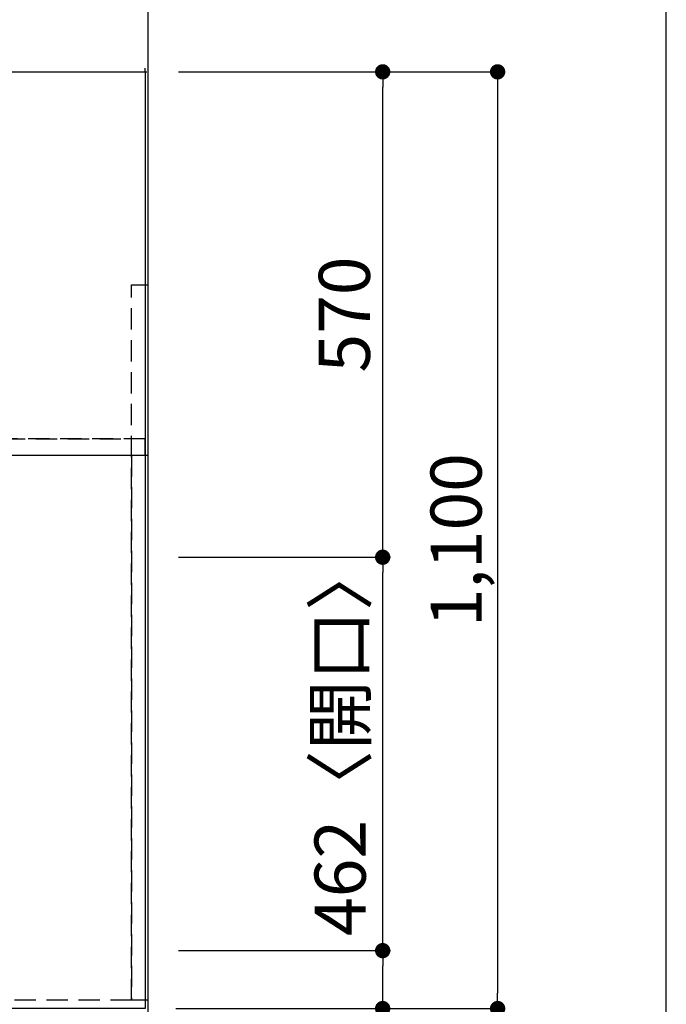
# Model space of a CAD drawing. Extents: x 0 to 26473, y -22065 to -13195.
# Drawn here: x 3378 to 4138, y -15717 to -14561 of the extents above; entities that cross this region are included whole.
import ezdxf

# ---------------------------------------------------------------- set-up
doc = ezdxf.new("R2010")
doc.units = 0
doc.header["$LTSCALE"] = 50
doc.header["$MEASUREMENT"] = 0
doc.linetypes.add('DASHED', pattern=[0.75, 0.5, -0.25])
doc.linetypes.add('HIDDEN', pattern=[0.375, 0.25, -0.125])
doc.layers.get('0').update_dxf_attribs({"linetype": 'CONTINUOUS'})
doc.layers.get('DEFPOINTS').update_dxf_attribs({"color": 146, "linetype": 'CONTINUOUS'})
for name, color, linetype in [('111-壁仕上', 3, 'CONTINUOUS'), ('121-キャビネット（中）', 253, 'HIDDEN'), ('126-甲板', 2, 'CONTINUOUS'), ('166-寸法B', 11, 'CONTINUOUS')]:
    doc.layers.add(name, color=color, linetype=linetype)
doc.styles.add('KH001', font='txt')
doc.dimstyles.new('KH1xx030', dxfattribs={"dimscale": 30, "dimtxt": 2, "dimasz": 0.6, "dimexe": 0.3, "dimexo": 1.2, "dimgap": 0.5, "dimtad": 3, "dimdec": 1, "dimdsep": 46, "dimlunit": 6, "dimtxsty": 'KH001', "dimblk": 'DOT', "dimcen": 1, "dimdle": 1, "dimclrd": 256, "dimclre": 256, "dimclrt": 256, "dimadec": 0, "dimazin": 0, "dimtfac": 1, "dimtdec": 1, "dimtix": 1, "dimtmove": 2, "dimatfit": 3, "dimldrblk": 'CLOSEDBLANK', "dimfxl": 1, "dimtolj": 1, "dimtzin": 0, "dimlwd": -1, "dimlwe": -1, "dimarcsym": 0})

# ---------------------------------------------------------------- blocks, each defined once
blk = doc.blocks.new('_Dot')
at = {"color": 0, "linetype": 'ByBlock', "lineweight": -2}
blk.add_line((-0.5, 0), (-1, 0), dxfattribs=at)
at = {"color": 0, "linetype": 'ByBlock', "const_width": 0.5}
blk.add_lwpolyline([(-0.25, 0, 1), (0.25, 0, 1)], format="xyb", close=True, dxfattribs=at)
blk = doc.blocks.new('*D135')
at = {"layer": '166-寸法B', "transparency": 16777216}
for p, q in [((3564.8, -15653.8), (3813.6, -15653.8)), ((3804.6, -15703.8), (3804.6, -15671.8)), ((3573.8, -15721.8), (3813.6, -15721.8)), ((3804.6, -15844), (3804.6, -15721.8))]:
    blk.add_line(p, q, dxfattribs=at)
at = {"layer": 'DEFPOINTS', "color": 0, "transparency": 16777216}
for p in [(3528.8, -15653.8), (3804.6, -15653.8), (3537.8, -15721.8)]:
    blk.add_point(p, dxfattribs=at)
at = {"layer": '166-寸法B', "transparency": 16777216, "xscale": 18, "yscale": 18, "zscale": 18}
for p, rotation in [((3804.6, -15653.8), 90), ((3804.6, -15721.8), 270)]:
    blk.add_blockref('_Dot', p, dxfattribs=dict(at, rotation=rotation))
at = {"layer": '166-寸法B', "transparency": 16777216, "insert": (3759.6, -15794.2), "char_height": 60, "attachment_point": 5, "rotation": 90, "style": 'KH001'}
blk.add_mtext('\\A1;68', dxfattribs=at)
blk = doc.blocks.new('_ClosedBlank')
at = {"color": 0, "linetype": 'ByBlock', "lineweight": -2}
for p, q in [((-1, 0.167), (0, 0)), ((-1, 0.167), (-1, -0.167)), ((0, 0), (-1, -0.167))]:
    blk.add_line(p, q, dxfattribs=at)
blk = doc.blocks.new('*D136')
at = {"layer": '166-寸法B', "transparency": 16777216}
for p, q in [((3564.8, -15191.8), (3813.6, -15191.8)), ((3804.6, -15635.8), (3804.6, -15209.8)), ((3564.8, -15653.8), (3813.6, -15653.8))]:
    blk.add_line(p, q, dxfattribs=at)
at = {"layer": 'DEFPOINTS', "color": 0, "transparency": 16777216}
for p in [(3528.8, -15191.8), (3804.6, -15191.8), (3528.8, -15653.8)]:
    blk.add_point(p, dxfattribs=at)
at = {"layer": '166-寸法B', "transparency": 16777216, "xscale": 18, "yscale": 18, "zscale": 18}
for p, rotation in [((3804.6, -15191.8), 90), ((3804.6, -15653.8), 270)]:
    blk.add_blockref('_Dot', p, dxfattribs=dict(at, rotation=rotation))
at = {"layer": '166-寸法B', "transparency": 16777216, "insert": (3754.6, -15404.7), "char_height": 60, "attachment_point": 5, "rotation": 90, "style": 'KH001'}
blk.add_mtext('\\A1;462〈開口〉', dxfattribs=at)
blk = doc.blocks.new('*D137')
at = {"layer": '166-寸法B', "transparency": 16777216}
for p, q in [((3564.8, -14621.8), (3813.6, -14621.8)), ((3804.6, -15173.8), (3804.6, -14639.8)), ((3564.8, -15191.8), (3813.6, -15191.8))]:
    blk.add_line(p, q, dxfattribs=at)
at = {"layer": 'DEFPOINTS', "color": 0, "transparency": 16777216}
for p in [(3528.8, -14621.8), (3804.6, -14621.8), (3528.8, -15191.8)]:
    blk.add_point(p, dxfattribs=at)
at = {"layer": '166-寸法B', "transparency": 16777216, "xscale": 18, "yscale": 18, "zscale": 18}
for p, rotation in [((3804.6, -14621.8), 90), ((3804.6, -15191.8), 270)]:
    blk.add_blockref('_Dot', p, dxfattribs=dict(at, rotation=rotation))
at = {"layer": '166-寸法B', "transparency": 16777216, "insert": (3759.6, -14906.8), "char_height": 60, "attachment_point": 5, "rotation": 90, "style": 'KH001'}
blk.add_mtext('\\A1;570', dxfattribs=at)
blk = doc.blocks.new('*D138')
at = {"layer": '166-寸法B', "transparency": 16777216}
for p, q in [((3564.8, -14621.8), (3948.6, -14621.8)), ((3939.6, -14639.8), (3939.6, -15703.8)), ((3561.8, -15721.8), (3948.6, -15721.8))]:
    blk.add_line(p, q, dxfattribs=at)
at = {"layer": 'DEFPOINTS', "color": 0, "transparency": 16777216}
for p in [(3528.8, -14621.8), (3525.8, -15721.8), (3939.6, -15721.8)]:
    blk.add_point(p, dxfattribs=at)
at = {"layer": '166-寸法B', "transparency": 16777216, "xscale": 18, "yscale": 18, "zscale": 18}
for p, rotation in [((3939.6, -14621.8), 90), ((3939.6, -15721.8), 270)]:
    blk.add_blockref('_Dot', p, dxfattribs=dict(at, rotation=rotation))
at = {"layer": '166-寸法B', "transparency": 16777216, "insert": (3890.8, -15171.8), "char_height": 60, "attachment_point": 5, "rotation": 90, "style": 'KH001'}
blk.add_mtext('\\A1;1,100', dxfattribs=at)

msp = doc.modelspace()

# ---------------------------------------------------------------- linework, layer by layer
at = {"layer": '111-壁仕上', "ltscale": 2}
for p, q in [((3528.78, -14422.84), (3528.78, -16456.25)), ((3528.78, -15071.84), (3528.78, -16303.25))]:
    msp.add_line(p, q, dxfattribs=at)
at = {"layer": '121-キャビネット（中）', "ltscale": 2}
msp.add_line((1259.78, -15052.84), (3509.78, -15052.84), dxfattribs=at)
msp.add_lwpolyline([(3528.78, -15711.84), (3509.78, -15711.84), (3509.78, -14871.84), (3528.78, -14871.84)], close=True, dxfattribs=at)
msp.add_lwpolyline([(3509.78, -15711.84), (1259.78, -15711.84), (1259.78, -15052.84)], dxfattribs=at)
at = {"layer": '126-甲板'}
msp.add_lwpolyline([(1237.78, -14621.84), (3525.78, -14621.84), (3525.78, -15721.84), (1237.78, -15721.84)], close=True, dxfattribs=at)
at = {"layer": 'DEFPOINTS'}
for p, q in [((4137.69, -21283.39), (4137.69, -14039.03)), ((3525.78, -14621.84), (3525.78, -14617.54)), ((3525.78, -14621.84), (3527.61, -14621.84))]:
    msp.add_line(p, q, dxfattribs=at)
at = {"layer": 'DEFPOINTS', "linetype": 'DASHED'}
for points in [[(3525.78, -15052.84), (1240.78, -15052.84), (1240.78, -15071.84), (3525.78, -15071.84)], [(3509.78, -15711.84), (2759.78, -15711.84), (2759.78, -15071.84), (3509.78, -15071.84)], [(3528.78, -15711.84), (3509.78, -15711.84), (3509.78, -15071.84), (3528.78, -15071.84)]]:
    msp.add_lwpolyline(points, close=True, dxfattribs=at)

# ---------------------------------------------------------------- dimensions: what is measured, and where the dimension line sits
at = {"layer": '166-寸法B'}
for base, p1, p2, picture, middle in [((3939.6, -15721.84), (3528.78, -14621.84), (3525.78, -15721.84), '*D138', (3890.79, -15171.84)), ((3804.6, -14621.84), (3528.78, -15191.84), (3528.78, -14621.84), '*D137', (3759.6, -14906.84))]:
    dim = msp.add_linear_dim(base=base, p1=p1, p2=p2, angle=90, dimstyle='KH1xx030', dxfattribs=at)
    dim.commit()
    dim.dimension.update_dxf_attribs({"geometry": picture, "text_midpoint": middle})
dim = msp.add_linear_dim(base=(3804.6, -15191.84), p1=(3528.78, -15653.84), p2=(3528.78, -15191.84), angle=90, text='<>〈開口〉', dimstyle='KH1xx030', dxfattribs=at)
dim.commit()
dim.dimension.update_dxf_attribs({"geometry": '*D136', "text_midpoint": (3754.57, -15404.69), "dimtype": 128})
dim = msp.add_linear_dim(base=(3804.6, -15653.84), p1=(3537.78, -15721.84), p2=(3528.78, -15653.84), angle=90, dimstyle='KH1xx030', override={"dimtmove": 1}, dxfattribs=at)
dim.commit()
dim.dimension.update_dxf_attribs({"geometry": '*D135', "text_midpoint": (3799.4, -15794.15), "dimtype": 128})

doc.saveas('drawing.dxf')
